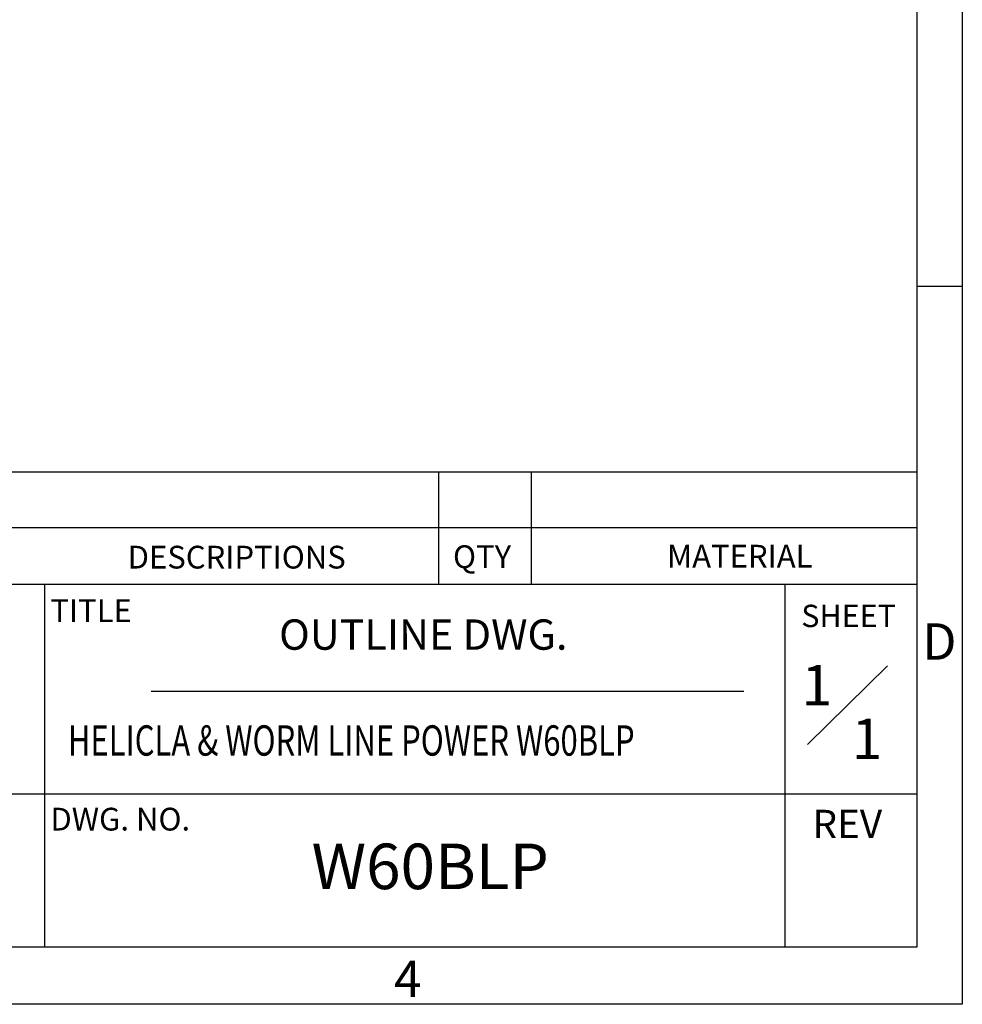
# Model space of a CAD drawing. Extents: x 1 to 388, y 5 to 277.
# Drawn here: x 295 to 388, y 5 to 102 of the extents above; entities that cross this region are included whole.
import ezdxf

# ---------------------------------------------------------------- set-up
doc = ezdxf.new("R2010")
doc.units = 0
doc.header["$LTSCALE"] = 5
doc.header["$MEASUREMENT"] = 0
doc.layers.get('0').update_dxf_attribs({"color": 3, "linetype": 'CONTINUOUS'})
for name, color, linetype in [('DIM', 2, 'CONTINUOUS'), ('LOGO', 5, 'CONTINUOUS'), ('NEEDLE', 2, 'CONTINUOUS'), ('TEXT', 4, 'CONTINUOUS'), ('THIN', 4, 'CONTINUOUS')]:
    doc.layers.add(name, color=color, linetype=linetype)
doc.styles.add('GULIM', font='GulimChe.ttf')
doc.styles.add('ROMANS', font='romans.shx')
doc.styles.get("Standard").update_dxf_attribs({"font": 'romans.shx'})

msp = doc.modelspace()

# ---------------------------------------------------------------- linework, layer by layer
at = {"layer": 'DIM'}
msp.add_line((383.774, 75.62), (388.244, 75.62), dxfattribs=at)
at = {"layer": 'LOGO'}
for p, q in [((383.774, 10.301), (383.774, 271.575)), ((12.004, 10.301), (383.774, 10.301))]:
    msp.add_line(p, q, dxfattribs=at)
at = {"layer": 'NEEDLE'}
for p, q in [((388.244, 277.153), (388.244, 4.613)), ((242.408, 57.283), (383.774, 57.283)), ((336.508, 46.2), (336.508, 57.283)), ((345.652, 46.2), (345.652, 57.283)), ((242.408, 51.783), (383.774, 51.783)), ((370.744, 10.301), (370.744, 46.179)), ((380.86, 38.075), (372.952, 30.302)), ((308.043, 35.594), (366.637, 35.594)), ((388.244, 4.613), (7.586, 4.613))]:
    msp.add_line(p, q, dxfattribs=at)
at = {"layer": 'THIN'}
for p, q in [((228.558, 46.179), (383.774, 46.179)), ((297.495, 46.134), (297.495, 10.301)), ((279.59, 25.429), (371.244, 25.429)), ((371.244, 25.429), (383.744, 25.429))]:
    msp.add_line(p, q, dxfattribs=at)

# ---------------------------------------------------------------- texts
at = {"style": 'ROMANS'}
msp.add_text('W60BLP', height=4.5, dxfattribs=at).set_placement((323.913, 16.004))
at = {"layer": 'DIM', "style": 'GULIM'}
for s, p in [('DESCRIPTIONS', (305.73, 47.711)), ('QTY', (337.894, 47.758)), ('MATERIAL', (359.049, 47.806))]:
    msp.add_text(s, height=2.25, dxfattribs=at).set_placement(p)
at = {"layer": 'DIM', "char_height": 2.25, "attachment_point": 1, "style": 'GULIM'}
for s, insert, width in [('TITLE', (298.095, 44.671), 9.73221), ('DWG. NO.', (298.095, 24.049), 15.68999)]:
    msp.add_mtext(s, dxfattribs=dict(at, insert=insert, width=width))
at = {"layer": 'NEEDLE', "style": 'GULIM'}
msp.add_text('SHEET', height=2.21, dxfattribs=at).set_placement((372.326, 41.918))
at = {"layer": 'TEXT'}
for s, height, style, p in [('OUTLINE DWG.', 3, 'ROMANS', (320.701, 39.679)), ('1', 4, 'GULIM', (372.354, 34.176)), ('1', 4, 'GULIM', (377.309, 28.865))]:
    msp.add_text(s, height=height, dxfattribs=dict(at, style=style)).set_placement(p)
at = {"layer": 'TEXT', "style": 'ROMANS', "width": 0.75}
msp.add_text('HELICLA & WORM LINE POWER W60BLP', height=3, dxfattribs=at).set_placement((299.818, 29.204))
at = {"layer": 'TEXT'}
msp.add_text('REV', height=2.8, dxfattribs=at).set_placement((373.44, 21.048))
at = {"layer": 'THIN'}
for s, p in [('D', (384.292, 38.691)), ('4', (332.05, 5.32))]:
    msp.add_text(s, height=3.6, dxfattribs=at).set_placement(p)

doc.saveas('drawing.dxf')
